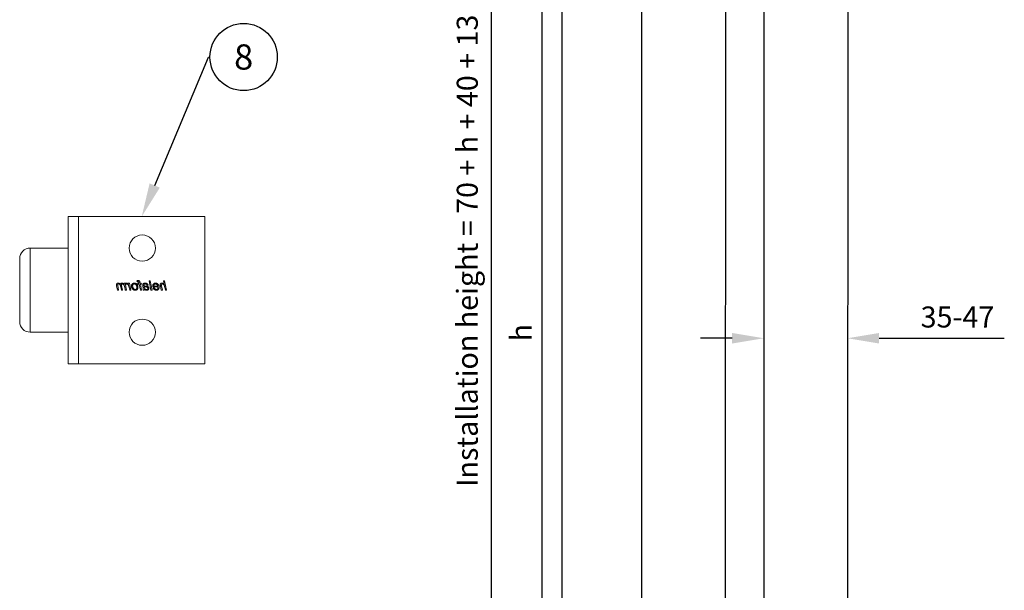
# Model space of a CAD drawing. Units: inches. Extents: x 754 to 46556, y 2395 to 12470.
# Drawn here: x 20261 to 20729, y 9353 to 9624 of the extents above; entities that cross this region are included whole.
import ezdxf
from ezdxf import colors
from ezdxf.entities.mleader import LeaderData, LeaderLine
from ezdxf.enums import TextEntityAlignment as Align
from ezdxf.math import Vec2, Vec3

# ---------------------------------------------------------------- set-up
doc = ezdxf.new("R2010")
doc.units = ezdxf.units.IN
doc.header["$MEASUREMENT"] = 0
doc.layers.add('Dimensions', color=7, linetype='Continuous', lineweight=15)
for name, color, linetype in [('Door', 7, 'Continuous'), ('Helaform', 7, 'Continuous'), ('Plot', 7, 'Continuous'), ('Surrounding', 7, 'Continuous')]:
    doc.layers.add(name, color=color, linetype=linetype)
doc.styles.get("Standard").update_dxf_attribs({"font": 'arial.ttf'})
doc.dimstyles.new('SLDDIMSTYLE1', dxfattribs={"dimtxt": 10, "dimasz": 15, "dimexe": 0, "dimexo": 2, "dimgap": 5, "dimtad": 1, "dimrnd": 0.5, "dimzin": 12, "dimdsep": 46, "dimtxsty": 'Standard', "dimcen": 0.09, "dimadec": 0, "dimazin": 3, "dimtfac": 1, "dimtofl": 0, "dimtmove": 0, "dimatfit": 3, "dimfxl": 1, "dimfrac": 2, "dimtolj": 1, "dimtzin": 12, "dimarcsym": 0})

# ---------------------------------------------------------------- blocks, each defined once
blk = doc.blocks.new('50111 Wall stop (side)')
at = {"layer": 'Helaform', "color": 7, "linetype": 'Continuous', "lineweight": 15}
for p, q in [((0, -17.5), (0, 17.5)), ((30, 17.5), (0, 17.5)), ((30, -17.5), (30, 17.5)), ((32.5, 17.5), (30, 17.5)), ((32.5, -17.5), (32.5, 17.5)), ((41.5, 10), (32.5, 10)), ((44, -7.5), (44, 7.5)), ((9.12, 0), (9.58, 2.25)), ((9.38, 0), (9.12, 0)), ((9.52, 0.69), (9.38, 0)), ((9.58, 2.25), (9.84, 2.25)), ((9.84, 2.25), (9.66, 1.37)), ((10.1, 0), (10.31, 1.01)), ((10.36, 0), (10.1, 0)), ((10.57, 0.96), (10.36, 0)), ((12.35, 0.75), (11.16, 0.75)), ((11.21, 0.95), (12.11, 0.95)), ((12.01, 0.55), (12.28, 0.52)), ((12.55, 0), (13.01, 2.25)), ((12.81, 0), (12.55, 0)), ((13.27, 2.25), (12.81, 0)), ((13.01, 2.25), (13.27, 2.25)), ((13.73, 1.15), (13.47, 1.18)), ((14.65, 0), (14.39, 0)), ((14.74, 0.94), (14.66, 0.54)), ((15.03, 0), (15.32, 1.44)), ((15.29, 0), (15.03, 0)), ((15.09, 1.44), (15.14, 1.64)), ((15.32, 1.44), (15.09, 1.44)), ((15.14, 1.64), (15.37, 1.64)), ((15.58, 1.44), (15.29, 0)), ((15.37, 1.64), (15.41, 1.87)), ((15.89, 1.44), (15.58, 1.44)), ((15.66, 1.79), (15.63, 1.64)), ((15.63, 1.64), (15.95, 1.64)), ((15.95, 1.64), (15.89, 1.44)), ((16.14, 2.23), (16.09, 1.99)), ((17.6, 0), (17.94, 1.64)), ((17.86, 0), (17.6, 0)), ((18, 0.65), (17.86, 0)), ((17.94, 1.64), (18.21, 1.64)), ((18.21, 1.64), (18.13, 1.36)), ((18.63, 0), (18.97, 1.64)), ((18.9, 0), (18.63, 0)), ((18.83, 1.64), (18.72, 1.38)), ((19.05, 0.76), (18.9, 0)), ((18.97, 1.64), (19.23, 1.64)), ((19.23, 1.64), (19.17, 1.35)), ((19.56, 0), (19.78, 1.13)), ((19.82, 0), (19.56, 0)), ((19.98, 0.78), (19.82, 0)), ((20.48, 0), (20.7, 1.1)), ((20.74, 0), (20.48, 0)), ((20.97, 1.04), (20.74, 0)), ((32.5, -10), (41.5, -10)), ((30, -17.5), (0, -17.5)), ((32.5, -17.5), (30, -17.5))]:
    blk.add_line(p, q, dxfattribs=at)
at = {"layer": 'Helaform', "color": 8, "linetype": 'Continuous', "lineweight": 15}
for p, q in [((41.5, 5.51), (41.5, 10)), ((41.5, -10), (41.5, 5.51))]:
    blk.add_line(p, q, dxfattribs=at)
at = {"layer": 'Helaform', "color": 7, "linetype": 'Continuous', "lineweight": 15}
for centre in [(14.87, 10), (14.87, -10)]:
    blk.add_circle(centre, 3.12, dxfattribs=at)
for centre, start, end in [((41.5, 7.5), 0, 90), ((41.5, -7.5), 270, 0)]:
    blk.add_arc(centre, 2.5, start, end, dxfattribs=at)
for points, knots in [([(10.15, 1.47), (10.12, 1.47), (10.08, 1.47), (10.01, 1.45), (9.95, 1.43), (9.88, 1.4), (9.83, 1.36), (9.78, 1.32), (9.73, 1.27), (9.69, 1.21), (9.65, 1.15), (9.62, 1.08), (9.6, 1.01), (9.57, 0.93), (9.56, 0.85), (9.54, 0.77), (9.53, 0.72), (9.52, 0.69)], [0, 0, 0, 0, 0.062725, 0.125435, 0.188167, 0.250884, 0.313621, 0.37522, 0.436833, 0.498441, 0.560048, 0.633362, 0.706688, 0.780011, 0.853341, 0.926671, 1, 1, 1, 1]), ([(9.66, 1.37), (9.68, 1.4), (9.72, 1.44), (9.79, 1.5), (9.86, 1.56), (9.93, 1.6), (9.99, 1.63), (10.04, 1.65), (10.1, 1.66), (10.15, 1.67), (10.19, 1.67), (10.21, 1.67)], [0, 0, 0, 0, 0.139994, 0.279992, 0.419968, 0.559954, 0.647951, 0.735986, 0.823992, 0.91199, 1, 1, 1, 1]), ([(10.36, 1.29), (10.36, 1.3), (10.35, 1.32), (10.35, 1.36), (10.33, 1.39), (10.31, 1.42), (10.28, 1.44), (10.25, 1.45), (10.22, 1.46), (10.18, 1.47), (10.16, 1.47), (10.15, 1.47)], [0, 0, 0, 0, 0.112027, 0.223961, 0.335964, 0.447943, 0.559965, 0.669905, 0.780054, 0.889915, 1, 1, 1, 1]), ([(10.21, 1.67), (10.23, 1.67), (10.27, 1.67), (10.33, 1.66), (10.39, 1.65), (10.45, 1.62), (10.5, 1.58), (10.54, 1.54), (10.57, 1.49), (10.6, 1.44), (10.61, 1.39), (10.62, 1.33), (10.62, 1.29), (10.63, 1.27)], [0, 0, 0, 0, 0.093371, 0.18672, 0.28005, 0.373395, 0.466691, 0.559968, 0.64794, 0.73596, 0.823958, 0.911971, 1, 1, 1, 1]), ([(10.31, 1.01), (10.32, 1.04), (10.33, 1.09), (10.34, 1.16), (10.35, 1.22), (10.35, 1.27), (10.36, 1.29)], [0, 0, 0, 0, 0.28003, 0.560055, 0.780081, 1, 1, 1, 1]), ([(10.63, 1.27), (10.62, 1.24), (10.62, 1.18), (10.6, 1.08), (10.58, 1), (10.57, 0.96)], [0, 0, 0, 0, 0.279873, 0.559923, 1, 1, 1, 1]), ([(10.87, 0.66), (10.88, 0.69), (10.88, 0.75), (10.89, 0.85), (10.91, 0.94), (10.93, 1.03), (10.97, 1.11), (11.01, 1.2), (11.05, 1.28), (11.1, 1.35), (11.16, 1.42), (11.22, 1.48), (11.28, 1.53), (11.35, 1.57), (11.42, 1.61), (11.5, 1.64), (11.58, 1.66), (11.66, 1.67), (11.71, 1.67), (11.74, 1.67)], [0, 0, 0, 0, 0.062719, 0.125449, 0.188169, 0.250895, 0.313618, 0.375223, 0.436831, 0.498428, 0.560013, 0.61502, 0.670012, 0.725017, 0.78001, 0.835006, 0.890003, 0.945008, 1, 1, 1, 1]), ([(11.51, -0.03), (11.49, -0.03), (11.44, -0.03), (11.37, -0.02), (11.29, 0), (11.22, 0.03), (11.16, 0.07), (11.1, 0.11), (11.04, 0.16), (11, 0.22), (10.96, 0.29), (10.93, 0.36), (10.9, 0.43), (10.89, 0.51), (10.88, 0.58), (10.88, 0.64), (10.87, 0.66)], [0, 0, 0, 0, 0.070003, 0.139987, 0.209994, 0.279993, 0.350004, 0.419993, 0.490006, 0.560009, 0.633334, 0.706687, 0.779991, 0.853365, 0.926655, 1, 1, 1, 1]), ([(11.16, 0.75), (11.16, 0.74), (11.15, 0.73), (11.14, 0.7), (11.14, 0.68), (11.13, 0.67), (11.13, 0.66)], [0, 0, 0, 0, 0.280008, 0.559982, 0.780006, 1, 1, 1, 1]), ([(11.13, 0.66), (11.13, 0.64), (11.14, 0.61), (11.14, 0.55), (11.15, 0.5), (11.16, 0.44), (11.18, 0.39), (11.21, 0.34), (11.24, 0.3), (11.27, 0.26), (11.31, 0.23), (11.36, 0.2), (11.4, 0.19), (11.45, 0.17), (11.49, 0.17), (11.5, 0.17)], [0, 0, 0, 0, 0.080021, 0.160039, 0.240057, 0.320067, 0.400071, 0.48009, 0.560057, 0.633394, 0.706714, 0.780044, 0.853363, 0.926677, 1, 1, 1, 1]), ([(11.75, 1.47), (11.72, 1.47), (11.68, 1.47), (11.62, 1.45), (11.56, 1.43), (11.5, 1.4), (11.45, 1.36), (11.4, 1.32), (11.36, 1.27), (11.32, 1.21), (11.28, 1.15), (11.25, 1.09), (11.23, 1.02), (11.21, 0.97), (11.21, 0.95)], [0, 0, 0, 0, 0.079951, 0.159968, 0.239958, 0.319941, 0.399948, 0.479943, 0.559939, 0.647925, 0.735965, 0.823952, 0.911983, 1, 1, 1, 1]), ([(11.5, 0.17), (11.52, 0.17), (11.57, 0.18), (11.63, 0.19), (11.68, 0.21), (11.74, 0.24), (11.79, 0.27), (11.85, 0.31), (11.89, 0.36), (11.94, 0.42), (11.98, 0.48), (12, 0.53), (12.01, 0.55)], [0, 0, 0, 0, 0.093402, 0.186641, 0.280133, 0.373408, 0.466814, 0.560088, 0.67006, 0.780046, 0.890028, 1, 1, 1, 1]), ([(12.28, 0.52), (12.27, 0.49), (12.25, 0.44), (12.21, 0.37), (12.17, 0.31), (12.11, 0.25), (12.06, 0.19), (12, 0.14), (11.93, 0.09), (11.87, 0.05), (11.8, 0.02), (11.73, 0), (11.66, -0.02), (11.59, -0.03), (11.54, -0.03), (11.51, -0.03)], [0, 0, 0, 0, 0.079964, 0.159963, 0.239955, 0.319951, 0.399957, 0.47997, 0.559957, 0.633303, 0.706638, 0.779976, 0.853315, 0.926657, 1, 1, 1, 1]), ([(11.74, 1.67), (11.76, 1.67), (11.8, 1.67), (11.87, 1.66), (11.93, 1.65), (12, 1.63), (12.06, 1.6), (12.11, 1.57), (12.16, 1.53), (12.21, 1.48), (12.25, 1.43), (12.29, 1.37), (12.33, 1.3), (12.35, 1.23), (12.36, 1.15), (12.37, 1.07), (12.37, 1.02), (12.37, 1)], [0, 0, 0, 0, 0.06273, 0.125448, 0.188177, 0.250896, 0.313616, 0.37522, 0.436815, 0.498422, 0.560018, 0.633349, 0.706662, 0.779994, 0.853326, 0.926662, 1, 1, 1, 1]), ([(12.12, 1.02), (12.11, 1.04), (12.11, 1.08), (12.11, 1.14), (12.09, 1.2), (12.07, 1.26), (12.04, 1.31), (12.01, 1.36), (11.96, 1.4), (11.91, 1.43), (11.86, 1.46), (11.8, 1.47), (11.77, 1.47), (11.75, 1.47)], [0, 0, 0, 0, 0.093378, 0.186739, 0.280102, 0.373438, 0.466774, 0.560062, 0.648089, 0.736071, 0.824006, 0.911985, 1, 1, 1, 1]), ([(12.11, 0.95), (12.11, 0.96), (12.11, 0.99), (12.12, 1.01), (12.12, 1.02)], [0, 0, 0, 0, 0.559996, 1, 1, 1, 1]), ([(12.37, 1), (12.37, 0.97), (12.37, 0.93), (12.37, 0.84), (12.36, 0.79), (12.35, 0.75)], [0, 0, 0, 0, 0.280157, 0.559933, 1, 1, 1, 1]), ([(13.3, 0.44), (13.3, 0.46), (13.3, 0.5), (13.31, 0.56), (13.33, 0.62), (13.35, 0.67), (13.38, 0.72), (13.42, 0.77), (13.47, 0.81), (13.52, 0.85), (13.58, 0.88), (13.64, 0.91), (13.7, 0.93), (13.74, 0.93), (13.77, 0.94)], [0, 0, 0, 0, 0.080016, 0.159998, 0.240022, 0.320016, 0.40001, 0.480025, 0.560011, 0.648003, 0.735994, 0.824001, 0.91199, 1, 1, 1, 1]), ([(13.8, -0.03), (13.78, -0.03), (13.74, -0.03), (13.68, -0.02), (13.62, 0), (13.56, 0.02), (13.51, 0.05), (13.46, 0.08), (13.41, 0.13), (13.38, 0.17), (13.35, 0.22), (13.32, 0.27), (13.31, 0.33), (13.3, 0.38), (13.3, 0.42), (13.3, 0.44)], [0, 0, 0, 0, 0.080015, 0.160019, 0.240028, 0.320017, 0.400003, 0.480013, 0.559991, 0.633325, 0.706648, 0.779991, 0.853313, 0.926657, 1, 1, 1, 1]), ([(13.47, 1.18), (13.48, 1.21), (13.5, 1.25), (13.53, 1.32), (13.57, 1.38), (13.61, 1.44), (13.67, 1.5), (13.72, 1.54), (13.79, 1.58), (13.86, 1.62), (13.94, 1.64), (14.02, 1.66), (14.1, 1.67), (14.15, 1.67), (14.18, 1.67)], [0, 0, 0, 0, 0.080012, 0.16001, 0.240026, 0.320023, 0.400003, 0.480007, 0.560001, 0.647984, 0.735977, 0.82398, 0.911996, 1, 1, 1, 1]), ([(14.1, 0.79), (14.08, 0.78), (14.03, 0.78), (13.96, 0.77), (13.89, 0.76), (13.82, 0.74), (13.76, 0.73), (13.71, 0.71), (13.67, 0.68), (13.64, 0.66), (13.61, 0.62), (13.59, 0.58), (13.57, 0.54), (13.56, 0.5), (13.56, 0.47), (13.56, 0.45)], [0, 0, 0, 0, 0.100002, 0.200011, 0.300009, 0.400001, 0.499962, 0.562463, 0.624981, 0.687488, 0.749993, 0.812499, 0.874997, 0.937498, 1, 1, 1, 1]), ([(13.56, 0.45), (13.56, 0.44), (13.56, 0.41), (13.57, 0.36), (13.59, 0.32), (13.61, 0.28), (13.64, 0.25), (13.68, 0.22), (13.72, 0.2), (13.77, 0.18), (13.82, 0.17), (13.86, 0.17), (13.87, 0.17)], [0, 0, 0, 0, 0.0934, 0.18657, 0.280044, 0.373326, 0.466697, 0.560094, 0.669985, 0.780113, 0.889962, 1, 1, 1, 1]), ([(14.17, 1.47), (14.14, 1.47), (14.1, 1.47), (14.04, 1.46), (13.97, 1.44), (13.92, 1.41), (13.86, 1.37), (13.82, 1.32), (13.78, 1.27), (13.75, 1.21), (13.74, 1.17), (13.73, 1.15)], [0, 0, 0, 0, 0.112045, 0.223959, 0.33606, 0.447976, 0.560026, 0.66998, 0.780027, 0.889978, 1, 1, 1, 1]), ([(13.77, 0.94), (13.8, 0.94), (13.87, 0.95), (13.97, 0.96), (14.07, 0.97), (14.16, 0.97), (14.23, 0.97), (14.3, 0.98), (14.36, 0.99), (14.42, 1), (14.46, 1.02), (14.48, 1.02)], [0, 0, 0, 0, 0.139979, 0.279984, 0.42, 0.560018, 0.648026, 0.736038, 0.824039, 0.912044, 1, 1, 1, 1]), ([(14.37, 0.2), (14.34, 0.18), (14.3, 0.15), (14.23, 0.1), (14.15, 0.05), (14.08, 0.02), (14.01, 0), (13.94, -0.02), (13.87, -0.03), (13.82, -0.03), (13.8, -0.03)], [0, 0, 0, 0, 0.140005, 0.280002, 0.419994, 0.559986, 0.669969, 0.780006, 0.889985, 1, 1, 1, 1]), ([(13.87, 0.17), (13.9, 0.17), (13.94, 0.18), (14.01, 0.19), (14.08, 0.21), (14.14, 0.24), (14.2, 0.28), (14.25, 0.32), (14.29, 0.38), (14.33, 0.43), (14.36, 0.5), (14.39, 0.57), (14.41, 0.64), (14.42, 0.71), (14.44, 0.78), (14.45, 0.82), (14.45, 0.85)], [0, 0, 0, 0, 0.070001, 0.140004, 0.210003, 0.280016, 0.350017, 0.420028, 0.490031, 0.56004, 0.633355, 0.706679, 0.780006, 0.853335, 0.926668, 1, 1, 1, 1]), ([(14.45, 0.85), (14.43, 0.84), (14.39, 0.82), (14.32, 0.81), (14.23, 0.8), (14.15, 0.79), (14.1, 0.79)], [0, 0, 0, 0, 0.186658, 0.373334, 0.559986, 1, 1, 1, 1]), ([(14.44, 1.39), (14.43, 1.4), (14.4, 1.42), (14.35, 1.44), (14.29, 1.46), (14.23, 1.47), (14.19, 1.47), (14.17, 1.47)], [0, 0, 0, 0, 0.186524, 0.373163, 0.559895, 0.779891, 1, 1, 1, 1]), ([(14.18, 1.67), (14.2, 1.67), (14.25, 1.67), (14.32, 1.66), (14.39, 1.65), (14.45, 1.64), (14.5, 1.61), (14.55, 1.59), (14.6, 1.56), (14.63, 1.54), (14.64, 1.53)], [0, 0, 0, 0, 0.140004, 0.28, 0.41999, 0.559994, 0.66998, 0.780002, 0.889994, 1, 1, 1, 1]), ([(14.39, 0), (14.39, 0.02), (14.38, 0.06), (14.37, 0.12), (14.37, 0.17), (14.37, 0.2)], [0, 0, 0, 0, 0.279981, 0.560015, 1, 1, 1, 1]), ([(14.51, 1.23), (14.51, 1.24), (14.51, 1.26), (14.5, 1.29), (14.49, 1.33), (14.47, 1.36), (14.45, 1.38), (14.44, 1.39)], [0, 0, 0, 0, 0.186813, 0.373204, 0.560181, 0.779977, 1, 1, 1, 1]), ([(14.48, 1.02), (14.49, 1.04), (14.49, 1.08), (14.5, 1.13), (14.51, 1.18), (14.51, 1.21), (14.51, 1.23)], [0, 0, 0, 0, 0.28, 0.56, 0.780008, 1, 1, 1, 1]), ([(14.66, 0.54), (14.66, 0.51), (14.65, 0.45), (14.63, 0.37), (14.63, 0.29), (14.63, 0.25), (14.62, 0.22)], [0, 0, 0, 0, 0.280005, 0.559997, 0.780006, 1, 1, 1, 1]), ([(14.62, 0.22), (14.63, 0.2), (14.63, 0.16), (14.64, 0.09), (14.65, 0.03), (14.65, 0)], [0, 0, 0, 0, 0.279938, 0.560038, 1, 1, 1, 1]), ([(14.64, 1.53), (14.65, 1.52), (14.67, 1.5), (14.7, 1.46), (14.73, 1.43), (14.75, 1.39), (14.76, 1.34), (14.77, 1.29), (14.77, 1.26), (14.77, 1.25)], [0, 0, 0, 0, 0.140011, 0.280026, 0.419993, 0.560044, 0.706613, 0.853346, 1, 1, 1, 1]), ([(14.77, 1.25), (14.77, 1.22), (14.77, 1.16), (14.76, 1.06), (14.74, 0.99), (14.74, 0.94)], [0, 0, 0, 0, 0.279977, 0.560039, 1, 1, 1, 1]), ([(15.41, 1.87), (15.42, 1.89), (15.43, 1.92), (15.44, 1.97), (15.45, 2.02), (15.47, 2.07), (15.49, 2.12), (15.52, 2.17), (15.56, 2.2), (15.61, 2.24), (15.66, 2.26), (15.72, 2.27), (15.78, 2.28), (15.82, 2.28), (15.84, 2.28)], [0, 0, 0, 0, 0.080018, 0.160033, 0.240051, 0.320068, 0.400069, 0.479999, 0.559985, 0.647961, 0.735926, 0.823972, 0.911968, 1, 1, 1, 1]), ([(15.86, 2.02), (15.85, 2.02), (15.83, 2.02), (15.8, 2.01), (15.78, 2.01), (15.75, 1.99), (15.73, 1.97), (15.71, 1.95), (15.7, 1.91), (15.68, 1.87), (15.67, 1.83), (15.67, 1.8), (15.66, 1.79)], [0, 0, 0, 0, 0.083405, 0.166594, 0.250087, 0.333333, 0.416643, 0.500064, 0.62505, 0.750046, 0.875021, 1, 1, 1, 1]), ([(15.84, 2.28), (15.87, 2.28), (15.93, 2.28), (16, 2.26), (16.08, 2.25), (16.12, 2.24), (16.14, 2.23)], [0, 0, 0, 0, 0.279928, 0.559931, 0.779956, 1, 1, 1, 1]), ([(16.09, 1.99), (16.07, 2), (16.03, 2), (15.97, 2.01), (15.91, 2.02), (15.88, 2.02), (15.86, 2.02)], [0, 0, 0, 0, 0.280003, 0.560001, 0.779999, 1, 1, 1, 1]), ([(15.89, 0.63), (15.89, 0.66), (15.9, 0.72), (15.91, 0.82), (15.92, 0.91), (15.94, 1.01), (15.97, 1.09), (16.01, 1.17), (16.04, 1.23), (16.08, 1.3), (16.12, 1.36), (16.16, 1.4), (16.17, 1.42)], [0, 0, 0, 0, 0.112002, 0.223979, 0.335988, 0.447984, 0.559974, 0.647983, 0.735983, 0.82402, 0.91198, 1, 1, 1, 1]), ([(16.55, -0.03), (16.53, -0.03), (16.49, -0.03), (16.42, -0.02), (16.36, -0.01), (16.3, 0.01), (16.24, 0.04), (16.18, 0.07), (16.12, 0.11), (16.08, 0.15), (16.03, 0.2), (15.99, 0.26), (15.95, 0.33), (15.93, 0.4), (15.91, 0.47), (15.9, 0.55), (15.89, 0.6), (15.89, 0.63)], [0, 0, 0, 0, 0.062737, 0.12541, 0.188165, 0.250883, 0.313605, 0.375212, 0.436822, 0.498429, 0.560037, 0.633362, 0.706696, 0.780009, 0.853368, 0.926658, 1, 1, 1, 1]), ([(16.77, 1.47), (16.75, 1.47), (16.71, 1.47), (16.65, 1.46), (16.59, 1.44), (16.54, 1.42), (16.49, 1.39), (16.44, 1.35), (16.39, 1.3), (16.34, 1.25), (16.3, 1.19), (16.26, 1.13), (16.23, 1.06), (16.2, 0.98), (16.18, 0.9), (16.17, 0.82), (16.16, 0.73), (16.15, 0.68), (16.15, 0.65)], [0, 0, 0, 0, 0.052274, 0.104532, 0.156815, 0.209069, 0.261357, 0.313607, 0.375222, 0.436813, 0.498425, 0.560018, 0.633356, 0.706677, 0.780013, 0.853346, 0.926677, 1, 1, 1, 1]), ([(16.15, 0.65), (16.15, 0.63), (16.15, 0.59), (16.16, 0.54), (16.17, 0.48), (16.19, 0.43), (16.21, 0.38), (16.24, 0.33), (16.27, 0.28), (16.32, 0.24), (16.37, 0.21), (16.43, 0.19), (16.49, 0.18), (16.53, 0.17), (16.55, 0.17)], [0, 0, 0, 0, 0.080031, 0.160061, 0.240085, 0.320098, 0.400108, 0.480116, 0.560115, 0.648085, 0.736062, 0.824013, 0.912017, 1, 1, 1, 1]), ([(16.17, 1.42), (16.19, 1.43), (16.22, 1.47), (16.28, 1.52), (16.34, 1.56), (16.41, 1.6), (16.48, 1.63), (16.55, 1.65), (16.63, 1.66), (16.7, 1.67), (16.75, 1.67), (16.77, 1.67)], [0, 0, 0, 0, 0.112012, 0.223975, 0.336015, 0.447976, 0.560017, 0.669971, 0.780026, 0.889981, 1, 1, 1, 1]), ([(17.42, 0.99), (17.42, 0.96), (17.42, 0.9), (17.41, 0.81), (17.39, 0.71), (17.37, 0.62), (17.34, 0.53), (17.3, 0.45), (17.26, 0.37), (17.21, 0.29), (17.14, 0.22), (17.08, 0.16), (17, 0.1), (16.92, 0.06), (16.83, 0.02), (16.74, -0.01), (16.65, -0.03), (16.58, -0.03), (16.55, -0.03)], [0, 0, 0, 0, 0.062726, 0.125463, 0.188188, 0.250915, 0.31364, 0.375244, 0.436853, 0.498451, 0.560043, 0.622902, 0.685742, 0.748598, 0.811453, 0.874312, 0.937166, 1, 1, 1, 1]), ([(16.55, 0.17), (16.57, 0.17), (16.62, 0.18), (16.68, 0.19), (16.75, 0.21), (16.8, 0.25), (16.86, 0.28), (16.91, 0.33), (16.96, 0.38), (17.01, 0.45), (17.05, 0.53), (17.09, 0.61), (17.11, 0.67), (17.12, 0.7)], [0, 0, 0, 0, 0.079982, 0.159962, 0.239949, 0.319938, 0.39993, 0.479931, 0.559938, 0.669915, 0.77995, 0.889948, 1, 1, 1, 1]), ([(16.77, 1.67), (16.8, 1.67), (16.84, 1.67), (16.91, 1.66), (16.97, 1.65), (17.04, 1.63), (17.1, 1.6), (17.15, 1.57), (17.2, 1.53), (17.25, 1.48), (17.3, 1.43), (17.34, 1.37), (17.37, 1.3), (17.4, 1.22), (17.41, 1.15), (17.42, 1.07), (17.42, 1.02), (17.42, 0.99)], [0, 0, 0, 0, 0.0627286, 0.1254473, 0.1881767, 0.2508946, 0.313617, 0.3752182, 0.4368163, 0.4984257, 0.5600184, 0.6333495, 0.7066704, 0.7799923, 0.853326, 0.9266637, 1, 1, 1, 1]), ([(17.16, 1), (17.16, 1.02), (17.16, 1.06), (17.15, 1.13), (17.14, 1.19), (17.12, 1.25), (17.08, 1.31), (17.04, 1.36), (17, 1.4), (16.94, 1.43), (16.89, 1.46), (16.83, 1.47), (16.79, 1.47), (16.77, 1.47)], [0, 0, 0, 0, 0.093363, 0.186757, 0.280073, 0.373409, 0.466752, 0.560064, 0.64805, 0.73604, 0.824003, 0.912005, 1, 1, 1, 1]), ([(17.12, 0.7), (17.12, 0.73), (17.14, 0.78), (17.15, 0.86), (17.16, 0.93), (17.16, 0.98), (17.16, 1)], [0, 0, 0, 0, 0.279985, 0.560009, 0.779979, 1, 1, 1, 1]), ([(18.56, 1.47), (18.54, 1.47), (18.51, 1.47), (18.46, 1.45), (18.41, 1.43), (18.36, 1.4), (18.32, 1.36), (18.28, 1.31), (18.23, 1.26), (18.19, 1.21), (18.15, 1.14), (18.12, 1.05), (18.08, 0.95), (18.05, 0.85), (18.02, 0.75), (18, 0.68), (18, 0.65)], [0, 0, 0, 0, 0.049937, 0.099943, 0.14993, 0.199932, 0.249928, 0.312445, 0.374934, 0.437452, 0.49995, 0.59996, 0.699965, 0.799977, 0.899986, 1, 1, 1, 1]), ([(18.13, 1.36), (18.15, 1.38), (18.18, 1.43), (18.24, 1.49), (18.31, 1.54), (18.37, 1.59), (18.42, 1.62), (18.47, 1.64), (18.52, 1.66), (18.57, 1.67), (18.61, 1.67), (18.63, 1.67)], [0, 0, 0, 0, 0.139993, 0.279977, 0.41997, 0.559942, 0.647964, 0.735959, 0.824013, 0.911981, 1, 1, 1, 1]), ([(18.72, 1.38), (18.71, 1.39), (18.69, 1.41), (18.67, 1.43), (18.64, 1.45), (18.61, 1.46), (18.59, 1.47), (18.57, 1.47), (18.56, 1.47)], [0, 0, 0, 0, 0.186815, 0.372962, 0.559952, 0.707012, 0.852946, 1, 1, 1, 1]), ([(18.63, 1.67), (18.65, 1.67), (18.68, 1.67), (18.75, 1.66), (18.8, 1.65), (18.83, 1.64)], [0, 0, 0, 0, 0.279963, 0.560035, 1, 1, 1, 1]), ([(19.63, 1.47), (19.61, 1.47), (19.57, 1.47), (19.51, 1.45), (19.45, 1.43), (19.4, 1.4), (19.34, 1.36), (19.28, 1.31), (19.23, 1.25), (19.18, 1.18), (19.15, 1.1), (19.12, 1.02), (19.09, 0.93), (19.07, 0.85), (19.06, 0.79), (19.05, 0.76)], [0, 0, 0, 0, 0.062712, 0.125447, 0.188173, 0.250904, 0.313639, 0.395773, 0.477893, 0.560039, 0.648008, 0.736, 0.823998, 0.911996, 1, 1, 1, 1]), ([(19.17, 1.35), (19.19, 1.37), (19.22, 1.41), (19.27, 1.46), (19.32, 1.51), (19.37, 1.56), (19.42, 1.6), (19.48, 1.63), (19.53, 1.65), (19.59, 1.66), (19.64, 1.67), (19.68, 1.67), (19.7, 1.67)], [0, 0, 0, 0, 0.111998, 0.224003, 0.335994, 0.447977, 0.559909, 0.647952, 0.735923, 0.824005, 0.911965, 1, 1, 1, 1]), ([(19.81, 1.29), (19.8, 1.3), (19.8, 1.33), (19.79, 1.37), (19.77, 1.4), (19.75, 1.43), (19.72, 1.45), (19.69, 1.46), (19.66, 1.47), (19.64, 1.47), (19.63, 1.47)], [0, 0, 0, 0, 0.140012, 0.279967, 0.419899, 0.559872, 0.669837, 0.779985, 0.889911, 1, 1, 1, 1]), ([(19.7, 1.67), (19.71, 1.67), (19.75, 1.67), (19.8, 1.66), (19.84, 1.65), (19.89, 1.63), (19.93, 1.61), (19.97, 1.57), (20, 1.54), (20.03, 1.5), (20.05, 1.46), (20.06, 1.42), (20.07, 1.39), (20.08, 1.37)], [0, 0, 0, 0, 0.093351, 0.186604, 0.27998, 0.373313, 0.466639, 0.560022, 0.64797, 0.736004, 0.824103, 0.911924, 1, 1, 1, 1]), ([(19.78, 1.13), (19.78, 1.14), (19.79, 1.17), (19.8, 1.21), (19.8, 1.25), (19.81, 1.28), (19.81, 1.29)], [0, 0, 0, 0, 0.280031, 0.559986, 0.78009, 1, 1, 1, 1]), ([(20.54, 1.47), (20.52, 1.47), (20.47, 1.47), (20.41, 1.45), (20.35, 1.42), (20.29, 1.39), (20.23, 1.35), (20.18, 1.3), (20.14, 1.25), (20.1, 1.18), (20.07, 1.11), (20.04, 1.03), (20.02, 0.95), (20, 0.87), (19.99, 0.81), (19.98, 0.78)], [0, 0, 0, 0, 0.0699802, 0.1399988, 0.2099845, 0.2800095, 0.3500062, 0.4200212, 0.4900314, 0.5600386, 0.6479978, 0.7360005, 0.8239958, 0.9119975, 1, 1, 1, 1]), ([(20.08, 1.37), (20.09, 1.39), (20.12, 1.43), (20.17, 1.48), (20.22, 1.53), (20.28, 1.57), (20.34, 1.6), (20.39, 1.63), (20.44, 1.65), (20.5, 1.66), (20.55, 1.67), (20.59, 1.67), (20.61, 1.67)], [0, 0, 0, 0, 0.111999, 0.223972, 0.335983, 0.447967, 0.559969, 0.647979, 0.735956, 0.824048, 0.911959, 1, 1, 1, 1]), ([(20.73, 1.3), (20.73, 1.31), (20.73, 1.33), (20.72, 1.36), (20.71, 1.39), (20.69, 1.42), (20.66, 1.44), (20.64, 1.45), (20.6, 1.46), (20.57, 1.47), (20.55, 1.47), (20.54, 1.47)], [0, 0, 0, 0, 0.112022, 0.223982, 0.336004, 0.447953, 0.559992, 0.669943, 0.780017, 0.889972, 1, 1, 1, 1]), ([(20.61, 1.67), (20.63, 1.67), (20.66, 1.67), (20.71, 1.67), (20.76, 1.66), (20.81, 1.64), (20.86, 1.61), (20.9, 1.58), (20.93, 1.54), (20.96, 1.5), (20.98, 1.45), (21, 1.39), (21.01, 1.34), (21.01, 1.3), (21.01, 1.28)], [0, 0, 0, 0, 0.080029, 0.160049, 0.240064, 0.320088, 0.40007, 0.479989, 0.560023, 0.648007, 0.735965, 0.82395, 0.911993, 1, 1, 1, 1]), ([(20.7, 1.1), (20.71, 1.14), (20.72, 1.19), (20.73, 1.25), (20.73, 1.28), (20.73, 1.3)], [0, 0, 0, 0, 0.559964, 0.780028, 1, 1, 1, 1]), ([(21.01, 1.28), (21.01, 1.26), (21, 1.21), (20.99, 1.13), (20.98, 1.07), (20.97, 1.04)], [0, 0, 0, 0, 0.279923, 0.559993, 1, 1, 1, 1])]:
    blk.add_open_spline(points, degree=3, knots=knots, dxfattribs=at)
blk = doc.blocks.new('_TagCircle')
at = {"color": 0, "linetype": 'ByBlock', "lineweight": -2, "transparency": 16777216}
blk.add_circle((0, 0), 4, dxfattribs=at)
at = {"layer": 'Helaform', "color": 0, "transparency": 16777216}
blk.add_attdef('TAGNUMBER', text='', height=3, dxfattribs=at).set_placement((0, -1.5), align=Align.CENTER)
blk = doc.blocks.new('*D154')
at = {"layer": 'Defpoints', "color": 0, "transparency": 16777216}
for p in [(20485.35, 9929.75), (20550.87, 9929.75), (20518.87, 9106.9)]:
    blk.add_point(p, dxfattribs=at)
at = {"layer": 'Dimensions', "color": 0, "lineweight": -2, "transparency": 16777216}
for p, q in [((20548.87, 9929.75), (20485.35, 9929.75)), ((20485.35, 9121.9), (20485.35, 9914.75)), ((20516.87, 9106.9), (20485.35, 9106.9))]:
    blk.add_line(p, q, dxfattribs=at)
at = {"layer": 'Dimensions', "color": 0, "transparency": 16777216}
for points in [[(20482.85, 9914.75), (20487.85, 9914.75), (20485.35, 9929.75)], [(20482.85, 9121.9), (20487.85, 9121.9), (20485.35, 9106.9)]]:
    blk.add_solid(points, dxfattribs=at)
at = {"layer": 'Dimensions', "color": 0, "transparency": 16777216, "insert": (20473.86, 9518.33), "char_height": 10, "attachment_point": 5, "rotation": 90}
blk.add_mtext('\\A1;Installation height = 70 + h + 40 + 131', dxfattribs=at)
blk = doc.blocks.new('*D155')
at = {"layer": 'Defpoints', "color": 0, "transparency": 16777216}
for p in [(20509.4, 9780.38), (20558.26, 9780.38), (20556.62, 9170.81)]:
    blk.add_point(p, dxfattribs=at)
at = {"layer": 'Dimensions', "color": 0, "lineweight": -2, "transparency": 16777216}
for p, q in [((20556.26, 9780.38), (20509.4, 9780.38)), ((20509.4, 9185.81), (20509.4, 9765.38)), ((20554.62, 9170.81), (20509.4, 9170.81))]:
    blk.add_line(p, q, dxfattribs=at)
at = {"layer": 'Dimensions', "color": 0, "transparency": 16777216}
for points in [[(20506.9, 9765.38), (20511.9, 9765.38), (20509.4, 9780.38)], [(20506.9, 9185.81), (20511.9, 9185.81), (20509.4, 9170.81)]]:
    blk.add_solid(points, dxfattribs=at)
at = {"layer": 'Dimensions', "color": 0, "transparency": 16777216, "insert": (20499.4, 9475.59), "char_height": 10, "attachment_point": 5, "rotation": 90}
blk.add_mtext('\\A1;h', dxfattribs=at)
blk = doc.blocks.new('*D158')
at = {"layer": 'Defpoints', "color": 0, "transparency": 16777216}
for p in [(20614.76, 9472.95), (20614.76, 9472.95), (20654.6, 9472.95)]:
    blk.add_point(p, dxfattribs=at)
at = {"layer": 'Dimensions', "color": 0, "lineweight": -2, "transparency": 16777216}
for p, q in [((20599.76, 9472.95), (20584.76, 9472.95)), ((20614.76, 9474.95), (20614.76, 9472.95)), ((20654.6, 9474.95), (20654.6, 9472.95)), ((20669.6, 9472.95), (20729.11, 9472.95))]:
    blk.add_line(p, q, dxfattribs=at)
at = {"layer": 'Dimensions', "color": 0, "transparency": 16777216}
for points in [[(20599.76, 9475.45), (20599.76, 9470.45), (20614.76, 9472.95)], [(20669.6, 9475.45), (20669.6, 9470.45), (20654.6, 9472.95)]]:
    blk.add_solid(points, dxfattribs=at)
at = {"layer": 'Dimensions', "color": 0, "transparency": 16777216, "insert": (20706.85, 9483.06), "char_height": 10, "attachment_point": 5}
blk.add_mtext('\\A1;35-47', dxfattribs=at)

msp = doc.modelspace()

# ---------------------------------------------------------------- linework, layer by layer
at = {"layer": 'Door'}
for p, q in [((20556.619, 9775.735), (20556.619, 9170.806)), ((20596.619, 9775.735), (20596.454, 9170.806)), ((20614.764, 9775.738), (20614.764, 9170.809)), ((20654.764, 9775.738), (20654.598, 9170.809))]:
    msp.add_line(p, q, dxfattribs=at)
at = {"layer": 'Surrounding'}
msp.add_line((20518.872, 9942.75), (20518.872, 9101.904), dxfattribs=at)

# ---------------------------------------------------------------- block references
at = {"layer": 'Helaform', "xscale": -2, "yscale": 2, "zscale": 2}
msp.add_blockref('50111 Wall stop (side)', (20349.13, 9495.836), dxfattribs=at)

# ---------------------------------------------------------------- dimensions: what is measured, and where the dimension line sits
at = {"layer": 'Dimensions'}
for base, p1, p2, text, picture, middle in [((20485.354, 9929.75), (20518.872, 9106.904), (20550.872, 9929.75), 'Installation height = 70 + h + 40 + 131', '*D154', (20473.863, 9518.327)), ((20509.401, 9780.381), (20556.619, 9170.806), (20558.262, 9780.381), 'h', '*D155', (20499.401, 9475.594))]:
    dim = msp.add_linear_dim(base=base, p1=p1, p2=p2, angle=90, text=text, dimstyle='SLDDIMSTYLE1', dxfattribs=at)
    dim.commit()
    dim.dimension.update_dxf_attribs({"geometry": picture, "text_midpoint": middle})
dim = msp.add_linear_dim(base=(20614.764, 9472.948), p1=(20654.598, 9472.948), p2=(20614.764, 9472.948), text='35-47', dimstyle='SLDDIMSTYLE1', dxfattribs=at)
dim.commit()
dim.dimension.update_dxf_attribs({"geometry": '*D158', "text_midpoint": (20706.853, 9472.948), "dimtype": 160})

# ---------------------------------------------------------------- leaders
at = {"layer": 'Plot'}
ml = msp.add_multileader_block('Standard', dxfattribs=at)
ml.set_content('_TagCircle', color=256, scale=4)
ml.set_attribute('TAGNUMBER', '8', width=0)
ml.set_leader_properties()
ml.build(insert=Vec2(0, 0))
ml.multileader.update_dxf_attribs({"text_left_attachment_type": 6, "text_right_attachment_type": 6, "text_top_attachment_type": 10, "dogleg_length": 0.36, "arrow_head_size": 16})
ctx = ml.context
ctx.base_point, ctx.char_height, ctx.arrow_head_size, ctx.landing_gap_size, ctx.plane_origin = Vec3(20351.578, 9606.725), 16, 16, 4, Vec3(20319.13, 9530.836)
ctx.left_attachment, ctx.right_attachment, ctx.bottom_attachment = 6, 6, 10
notes = []
notes.append((ctx, [(0, (1, 1, 0), (20350.858, 9606.725), (1, 0), 0.72, [(0, [(20319.13, 9530.836)], 0, [])])]))
ctx.block.insert = Vec3(20367.578, 9606.725)
for ctx, leaders in notes:
    for number, flags, end, landing, length, lines in leaders:
        leader = LeaderData()
        leader.index, (leader.has_last_leader_line, leader.has_dogleg_vector, leader.attachment_direction) = number, flags
        leader.last_leader_point, leader.dogleg_vector, leader.dogleg_length = Vec3(end), Vec3(landing), length
        for number, points, colour, breaks in lines:
            line = LeaderLine()
            line.index, line.vertices, line.color, line.breaks = number, Vec3.list(points), colors.encode_raw_color(colour), breaks
            leader.lines.append(line)
        ctx.leaders.append(leader)

doc.saveas('drawing.dxf')
